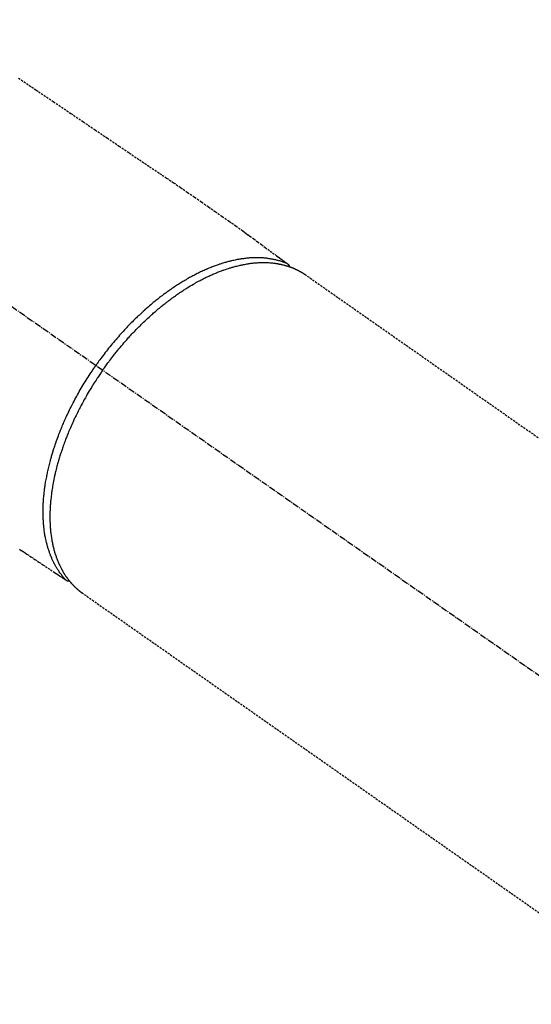
# Model space of a CAD drawing. Units: millimetres. Extents: x -109 to 26472, y -120 to 8847.
# Drawn here: x 15692 to 15753, y 7118 to 7234 of the extents above; entities that cross this region are included whole.
import ezdxf

# ---------------------------------------------------------------- set-up
doc = ezdxf.new("R2010")
doc.units = ezdxf.units.MM
doc.linetypes.add('CENTER2', pattern=[1.125, 0.75, -0.125, 0.125, -0.125])
doc.linetypes.add('HIDDEN', pattern=[0.375, 0.25, -0.125])
doc.layers.add('150-機器', color=8, linetype='Continuous')
doc.layers.add('160-文字', color=254, linetype='Continuous')
doc.styles.add('KH001', font='txt')
doc.dimstyles.new('KH1xx030', dxfattribs={"dimscale": 30, "dimtxt": 2, "dimasz": 0.6, "dimexe": 0.3, "dimexo": 1.2, "dimgap": 0.5, "dimtad": 3, "dimdec": 1, "dimdsep": 46, "dimlunit": 6, "dimtxsty": 'KH001', "dimblk": 'DOT', "dimcen": 1, "dimdle": 1, "dimclrd": 256, "dimclre": 256, "dimclrt": 256, "dimadec": 0, "dimazin": 0, "dimtfac": 1, "dimtdec": 1, "dimtix": 1, "dimtmove": 2, "dimatfit": 3, "dimldrblk": 'CLOSEDBLANK', "dimfxl": 1, "dimtolj": 1, "dimtzin": 0, "dimlwd": -1, "dimlwe": -1, "dimarcsym": 0})

# ---------------------------------------------------------------- blocks, each defined once
blk = doc.blocks.new('F402_H')
at = {"layer": '150-機器', "color": 13, "linetype": 'CENTER2'}
blk.add_line((0, 0), (-244.02, -170.86), dxfattribs=at)
at = {"layer": '150-機器', "color": 13, "linetype": 'HIDDEN'}
for p, q in [((-167.27, -89.12), (-227.62, -131.38)), ((-140.96, -126.7), (-201.3, -168.96))]:
    blk.add_line(p, q, dxfattribs=at)
at = {"layer": '150-機器', "color": 13, "linetype": 'Continuous'}
blk.add_line((-141.06, -126.78), (-140.96, -126.7), dxfattribs=at)
at = {"layer": '150-機器', "color": 13, "linetype": 'HIDDEN'}
for points in [[(-133.5, -65.96), (-135.56, -67.35), (-137.63, -68.75), (-139.69, -70.14), (-141.11, -71.1), (-142.54, -72.07), (-143.96, -73.03), (-145.38, -73.99), (-146.57, -74.8), (-147.76, -75.6), (-148.95, -76.41), (-150.15, -77.21), (-150.98, -77.77), (-151.8, -78.32), (-152.63, -78.88), (-153.45, -79.45), (-154.27, -80.01), (-155.09, -80.59), (-155.9, -81.16), (-156.72, -81.73), (-157.53, -82.29), (-158.34, -82.85), (-159.15, -83.42), (-159.95, -83.99), (-160.16, -84.15), (-160.37, -84.3), (-160.58, -84.46), (-160.79, -84.61), (-161.25, -84.95), (-161.7, -85.28), (-162.16, -85.62), (-162.62, -85.95), (-162.9, -86.17), (-163.19, -86.38), (-163.48, -86.59), (-163.77, -86.8), (-163.95, -86.93), (-164.13, -87.07), (-164.31, -87.2), (-164.5, -87.34), (-164.56, -87.38), (-164.62, -87.43), (-164.69, -87.48), (-164.75, -87.53), (-164.83, -87.58), (-164.9, -87.63), (-164.97, -87.69), (-165.05, -87.74), (-165.08, -87.77), (-165.12, -87.8), (-165.16, -87.82), (-165.2, -87.85), (-165.21, -87.86), (-165.23, -87.88), (-165.25, -87.89), (-165.26, -87.9), (-165.28, -87.91), (-165.29, -87.92), (-165.3, -87.93), (-165.31, -87.94), (-165.32, -87.95), (-165.33, -87.95), (-165.34, -87.96), (-165.35, -87.97), (-165.35, -87.98), (-165.36, -87.99), (-165.37, -88), (-165.37, -88.01), (-165.38, -88.02), (-165.39, -88.03), (-165.39, -88.04), (-165.4, -88.05), (-165.41, -88.06), (-165.41, -88.07), (-165.42, -88.08), (-165.42, -88.09), (-165.42, -88.1), (-165.42, -88.1), (-165.43, -88.11), (-165.43, -88.12), (-165.43, -88.13), (-165.43, -88.14), (-165.44, -88.15), (-165.44, -88.16), (-165.44, -88.16), (-165.44, -88.16), (-165.44, -88.17), (-165.44, -88.17), (-165.45, -88.18), (-165.45, -88.19), (-165.45, -88.21), (-165.45, -88.22)], [(-133.63, -121.57), (-133.85, -121.72), (-134.07, -121.86), (-134.29, -122.01), (-134.5, -122.15), (-134.98, -122.47), (-135.45, -122.78), (-135.92, -123.1), (-136.39, -123.41), (-136.69, -123.61), (-136.98, -123.81), (-137.28, -124), (-137.58, -124.2), (-137.76, -124.33), (-137.95, -124.45), (-138.14, -124.58), (-138.33, -124.71), (-138.4, -124.75), (-138.46, -124.79), (-138.53, -124.84), (-138.6, -124.88), (-138.67, -124.93), (-138.75, -124.98), (-138.82, -125.03), (-138.9, -125.08), (-138.94, -125.11), (-138.98, -125.14), (-139.01, -125.16), (-139.05, -125.19), (-139.07, -125.2), (-139.09, -125.21), (-139.11, -125.22), (-139.12, -125.23), (-139.14, -125.24), (-139.15, -125.25), (-139.16, -125.26), (-139.18, -125.27), (-139.19, -125.27), (-139.2, -125.28), (-139.21, -125.28), (-139.22, -125.29), (-139.23, -125.29), (-139.24, -125.29), (-139.25, -125.3), (-139.26, -125.3), (-139.27, -125.3), (-139.28, -125.31), (-139.3, -125.31), (-139.31, -125.31), (-139.32, -125.31), (-139.33, -125.31), (-139.34, -125.31), (-139.36, -125.32), (-139.36, -125.32), (-139.37, -125.32), (-139.38, -125.32), (-139.38, -125.31), (-139.39, -125.31), (-139.41, -125.31), (-139.42, -125.31), (-139.43, -125.31), (-139.43, -125.31), (-139.43, -125.31), (-139.43, -125.31), (-139.44, -125.31), (-139.45, -125.31), (-139.46, -125.31), (-139.48, -125.3), (-139.49, -125.3)], [(-165.25, -87.89), (-165.19, -87.87), (-165.14, -87.84), (-165.08, -87.82), (-165.03, -87.8), (-164.97, -87.78), (-164.92, -87.75), (-164.86, -87.73), (-164.8, -87.71), (-164.78, -87.7), (-164.75, -87.69), (-164.72, -87.68), (-164.69, -87.67), (-164.63, -87.65), (-164.57, -87.63), (-164.52, -87.61), (-164.46, -87.59), (-164.33, -87.55), (-164.2, -87.52), (-164.08, -87.48), (-163.95, -87.45), (-163.85, -87.42), (-163.74, -87.4), (-163.64, -87.38), (-163.54, -87.36), (-163.47, -87.34), (-163.4, -87.33), (-163.33, -87.32), (-163.25, -87.3), (-163.16, -87.29), (-163.06, -87.28), (-162.97, -87.26), (-162.88, -87.25), (-162.8, -87.24), (-162.73, -87.23), (-162.65, -87.22), (-162.58, -87.22), (-162.49, -87.21), (-162.4, -87.2), (-162.32, -87.2), (-162.23, -87.19), (-162.13, -87.19), (-162.03, -87.18), (-161.93, -87.18), (-161.84, -87.18), (-161.75, -87.17), (-161.66, -87.17), (-161.57, -87.17), (-161.48, -87.17), (-161.37, -87.18), (-161.25, -87.18), (-161.14, -87.18), (-161.03, -87.19), (-160.93, -87.19), (-160.84, -87.2), (-160.75, -87.2), (-160.66, -87.21), (-160.53, -87.22), (-160.4, -87.24), (-160.28, -87.25), (-160.15, -87.26), (-160.03, -87.28), (-159.91, -87.3), (-159.79, -87.31), (-159.68, -87.33), (-159.56, -87.35), (-159.44, -87.37), (-159.32, -87.39), (-159.2, -87.42), (-159.06, -87.45), (-158.91, -87.48), (-158.77, -87.51), (-158.62, -87.54), (-158.54, -87.56), (-158.45, -87.58), (-158.37, -87.61), (-158.28, -87.63), (-158.17, -87.66), (-158.06, -87.69), (-157.95, -87.72), (-157.84, -87.75), (-157.73, -87.78), (-157.62, -87.82), (-157.51, -87.85), (-157.4, -87.89), (-157.31, -87.91), (-157.22, -87.94), (-157.13, -87.97), (-157.05, -88), (-156.93, -88.04), (-156.82, -88.08), (-156.71, -88.12), (-156.6, -88.16), (-156.47, -88.21), (-156.35, -88.26), (-156.22, -88.31), (-156.1, -88.36), (-155.96, -88.42), (-155.82, -88.48), (-155.68, -88.54), (-155.54, -88.6), (-155.4, -88.66), (-155.26, -88.72), (-155.12, -88.79), (-154.98, -88.85), (-154.86, -88.91), (-154.73, -88.98), (-154.6, -89.04), (-154.48, -89.1), (-154.37, -89.15), (-154.27, -89.21), (-154.17, -89.26), (-154.07, -89.31), (-153.94, -89.38), (-153.81, -89.45), (-153.69, -89.52), (-153.56, -89.59), (-153.42, -89.67), (-153.28, -89.76), (-153.14, -89.84), (-153, -89.92), (-152.88, -89.99), (-152.77, -90.06), (-152.65, -90.13), (-152.54, -90.2), (-152.41, -90.28), (-152.28, -90.36), (-152.16, -90.45), (-152.03, -90.53), (-151.89, -90.62), (-151.75, -90.72), (-151.61, -90.81), (-151.47, -90.91), (-151.36, -90.99), (-151.24, -91.07), (-151.13, -91.15), (-151.02, -91.23), (-150.92, -91.3), (-150.82, -91.38), (-150.72, -91.45), (-150.61, -91.52), (-150.53, -91.59), (-150.44, -91.66), (-150.35, -91.72), (-150.26, -91.79), (-150.15, -91.88), (-150.04, -91.97), (-149.93, -92.05), (-149.81, -92.14), (-149.71, -92.22), (-149.61, -92.31), (-149.51, -92.39), (-149.41, -92.47), (-149.25, -92.6), (-149.1, -92.73), (-148.94, -92.86), (-148.79, -93), (-148.59, -93.17), (-148.39, -93.35), (-148.2, -93.53), (-148, -93.71), (-147.88, -93.82), (-147.76, -93.93), (-147.64, -94.04), (-147.52, -94.15), (-147.42, -94.26), (-147.31, -94.36), (-147.2, -94.47), (-147.09, -94.57), (-146.95, -94.72), (-146.8, -94.87), (-146.65, -95.02), (-146.5, -95.17), (-146.38, -95.3), (-146.25, -95.43), (-146.13, -95.57), (-146, -95.7), (-145.86, -95.86), (-145.71, -96.02), (-145.57, -96.17), (-145.43, -96.33), (-145.29, -96.49), (-145.15, -96.66), (-145.01, -96.82), (-144.87, -96.98), (-144.72, -97.16), (-144.57, -97.33), (-144.42, -97.51), (-144.28, -97.69), (-144.14, -97.86), (-144.01, -98.03), (-143.88, -98.2), (-143.74, -98.37), (-143.61, -98.54), (-143.48, -98.71), (-143.35, -98.89), (-143.22, -99.06), (-143.11, -99.21), (-143, -99.36), (-142.89, -99.51), (-142.79, -99.66), (-142.75, -99.72), (-142.71, -99.77), (-142.67, -99.82), (-142.64, -99.88)], [(-143.44, -100.44), (-143.51, -100.34), (-143.58, -100.25), (-143.64, -100.15), (-143.71, -100.05), (-143.8, -99.94), (-143.88, -99.82), (-143.97, -99.7), (-144.05, -99.59), (-144.11, -99.51), (-144.16, -99.44), (-144.21, -99.37), (-144.27, -99.3), (-144.39, -99.14), (-144.51, -98.98), (-144.63, -98.83), (-144.75, -98.67), (-144.83, -98.57), (-144.91, -98.47), (-144.99, -98.37), (-145.07, -98.28), (-145.21, -98.1), (-145.35, -97.93), (-145.5, -97.75), (-145.64, -97.58), (-145.8, -97.4), (-145.95, -97.21), (-146.11, -97.03), (-146.27, -96.85), (-146.37, -96.75), (-146.46, -96.64), (-146.56, -96.54), (-146.65, -96.43), (-146.77, -96.3), (-146.89, -96.17), (-147.01, -96.04), (-147.14, -95.91), (-147.26, -95.79), (-147.38, -95.66), (-147.5, -95.53), (-147.63, -95.41), (-147.71, -95.32), (-147.8, -95.23), (-147.89, -95.15), (-147.97, -95.06), (-148.11, -94.93), (-148.25, -94.79), (-148.39, -94.66), (-148.53, -94.53), (-148.65, -94.41), (-148.78, -94.29), (-148.91, -94.17), (-149.03, -94.06), (-149.14, -93.96), (-149.24, -93.87), (-149.34, -93.78), (-149.44, -93.69), (-149.55, -93.6), (-149.65, -93.51), (-149.75, -93.42), (-149.86, -93.33), (-149.99, -93.22), (-150.12, -93.12), (-150.25, -93.01), (-150.38, -92.9), (-150.48, -92.82), (-150.59, -92.73), (-150.69, -92.65), (-150.8, -92.57), (-150.87, -92.5), (-150.95, -92.44), (-151.03, -92.38), (-151.11, -92.32), (-151.23, -92.23), (-151.35, -92.14), (-151.47, -92.05), (-151.59, -91.96), (-151.67, -91.9), (-151.75, -91.85), (-151.83, -91.79), (-151.91, -91.73), (-152.02, -91.65), (-152.14, -91.56), (-152.26, -91.48), (-152.38, -91.4), (-152.44, -91.36), (-152.49, -91.32), (-152.54, -91.29), (-152.6, -91.25), (-152.7, -91.18), (-152.81, -91.11), (-152.92, -91.04), (-153.02, -90.97), (-153.12, -90.91), (-153.21, -90.85), (-153.31, -90.79), (-153.4, -90.73), (-153.59, -90.62), (-153.77, -90.5), (-153.96, -90.39), (-154.15, -90.28), (-154.3, -90.2), (-154.44, -90.11), (-154.59, -90.03), (-154.74, -89.95), (-154.85, -89.89), (-154.95, -89.84), (-155.06, -89.78), (-155.17, -89.72), (-155.29, -89.66), (-155.41, -89.6), (-155.53, -89.54), (-155.65, -89.48), (-155.75, -89.43), (-155.86, -89.38), (-155.97, -89.33), (-156.08, -89.28), (-156.19, -89.23), (-156.31, -89.17), (-156.43, -89.12), (-156.55, -89.07), (-156.66, -89.02), (-156.77, -88.98), (-156.87, -88.94), (-156.98, -88.89), (-157.1, -88.85), (-157.21, -88.8), (-157.33, -88.75), (-157.45, -88.71), (-157.53, -88.68), (-157.61, -88.65), (-157.69, -88.62), (-157.77, -88.6), (-157.94, -88.54), (-158.11, -88.48), (-158.28, -88.43), (-158.45, -88.37), (-158.54, -88.35), (-158.63, -88.32), (-158.72, -88.29), (-158.81, -88.27), (-158.92, -88.24), (-159.04, -88.2), (-159.15, -88.17), (-159.27, -88.15), (-159.4, -88.11), (-159.52, -88.08), (-159.65, -88.06), (-159.78, -88.03), (-159.84, -88.01), (-159.91, -88), (-159.97, -87.99), (-160.03, -87.98), (-160.17, -87.95), (-160.31, -87.93), (-160.45, -87.9), (-160.58, -87.88), (-160.69, -87.86), (-160.81, -87.85), (-160.92, -87.83), (-161.03, -87.82), (-161.15, -87.81), (-161.27, -87.79), (-161.39, -87.78), (-161.52, -87.77), (-161.61, -87.76), (-161.71, -87.76), (-161.8, -87.75), (-161.9, -87.75), (-162.01, -87.74), (-162.11, -87.74), (-162.22, -87.74), (-162.33, -87.74), (-162.47, -87.74), (-162.61, -87.74), (-162.75, -87.74), (-162.89, -87.75), (-163.01, -87.75), (-163.14, -87.76), (-163.26, -87.77), (-163.39, -87.78), (-163.48, -87.79), (-163.57, -87.8), (-163.66, -87.81), (-163.75, -87.82), (-163.8, -87.83), (-163.86, -87.84), (-163.91, -87.85), (-163.97, -87.85), (-164.01, -87.86), (-164.06, -87.87), (-164.1, -87.88), (-164.14, -87.88), (-164.21, -87.89), (-164.27, -87.91), (-164.34, -87.92), (-164.4, -87.93), (-164.44, -87.94), (-164.49, -87.95), (-164.53, -87.96), (-164.57, -87.97), (-164.66, -87.99), (-164.74, -88.01), (-164.83, -88.03), (-164.91, -88.05), (-164.96, -88.07), (-165, -88.08), (-165.05, -88.09), (-165.1, -88.11), (-165.14, -88.12), (-165.19, -88.13), (-165.23, -88.15), (-165.28, -88.16), (-165.31, -88.17), (-165.33, -88.18), (-165.36, -88.19), (-165.38, -88.2), (-165.4, -88.2), (-165.42, -88.21), (-165.43, -88.21), (-165.45, -88.22), (-165.49, -88.23), (-165.53, -88.25), (-165.56, -88.26), (-165.6, -88.27), (-165.62, -88.28), (-165.63, -88.28), (-165.65, -88.29), (-165.66, -88.3), (-165.68, -88.3), (-165.7, -88.31), (-165.72, -88.32), (-165.74, -88.33), (-165.77, -88.34), (-165.79, -88.34), (-165.81, -88.35), (-165.84, -88.36), (-165.86, -88.37), (-165.88, -88.38), (-165.9, -88.39), (-165.92, -88.4), (-165.95, -88.41), (-165.98, -88.42), (-166, -88.43), (-166.03, -88.45), (-166.06, -88.46), (-166.09, -88.47), (-166.12, -88.48), (-166.15, -88.5), (-166.18, -88.51), (-166.21, -88.52), (-166.23, -88.54), (-166.26, -88.55), (-166.28, -88.56), (-166.3, -88.57), (-166.32, -88.58), (-166.34, -88.58), (-166.37, -88.6), (-166.39, -88.61), (-166.42, -88.63), (-166.45, -88.64), (-166.48, -88.65), (-166.51, -88.67), (-166.53, -88.68), (-166.56, -88.7), (-166.58, -88.71), (-166.6, -88.72), (-166.62, -88.73), (-166.63, -88.74), (-166.67, -88.76), (-166.71, -88.78), (-166.74, -88.8), (-166.78, -88.82), (-166.81, -88.83), (-166.83, -88.85), (-166.86, -88.86), (-166.89, -88.88), (-166.91, -88.9), (-166.94, -88.91), (-166.97, -88.93), (-166.99, -88.94), (-167.02, -88.96), (-167.05, -88.98), (-167.07, -88.99), (-167.1, -89.01), (-167.13, -89.03), (-167.15, -89.04), (-167.18, -89.06), (-167.2, -89.08), (-167.22, -89.09), (-167.24, -89.1), (-167.26, -89.11), (-167.27, -89.12)], [(-139.11, -125.22), (-139.07, -125.18), (-139.03, -125.14), (-138.99, -125.09), (-138.95, -125.05), (-138.91, -125), (-138.87, -124.96), (-138.83, -124.91), (-138.79, -124.87), (-138.77, -124.84), (-138.75, -124.82), (-138.73, -124.8), (-138.71, -124.77), (-138.67, -124.73), (-138.63, -124.68), (-138.6, -124.63), (-138.56, -124.58), (-138.48, -124.48), (-138.4, -124.37), (-138.32, -124.26), (-138.25, -124.15), (-138.19, -124.06), (-138.13, -123.98), (-138.08, -123.89), (-138.02, -123.8), (-137.99, -123.74), (-137.95, -123.68), (-137.91, -123.61), (-137.88, -123.55), (-137.83, -123.46), (-137.78, -123.38), (-137.74, -123.3), (-137.69, -123.21), (-137.66, -123.15), (-137.63, -123.08), (-137.59, -123.01), (-137.56, -122.94), (-137.52, -122.86), (-137.49, -122.78), (-137.45, -122.71), (-137.42, -122.63), (-137.38, -122.53), (-137.34, -122.44), (-137.3, -122.35), (-137.27, -122.26), (-137.24, -122.18), (-137.21, -122.09), (-137.18, -122.01), (-137.15, -121.93), (-137.11, -121.82), (-137.07, -121.71), (-137.04, -121.6), (-137, -121.49), (-136.98, -121.41), (-136.95, -121.32), (-136.93, -121.23), (-136.9, -121.14), (-136.87, -121.02), (-136.84, -120.89), (-136.81, -120.77), (-136.78, -120.64), (-136.75, -120.53), (-136.72, -120.41), (-136.7, -120.3), (-136.68, -120.18), (-136.66, -120.06), (-136.63, -119.94), (-136.61, -119.82), (-136.59, -119.7), (-136.57, -119.56), (-136.55, -119.41), (-136.53, -119.26), (-136.52, -119.11), (-136.51, -119.03), (-136.5, -118.94), (-136.49, -118.85), (-136.48, -118.77), (-136.47, -118.65), (-136.46, -118.54), (-136.45, -118.42), (-136.44, -118.31), (-136.44, -118.19), (-136.43, -118.08), (-136.42, -117.96), (-136.42, -117.84), (-136.42, -117.75), (-136.41, -117.66), (-136.41, -117.57), (-136.41, -117.48), (-136.41, -117.36), (-136.41, -117.24), (-136.41, -117.12), (-136.41, -117), (-136.41, -116.87), (-136.41, -116.73), (-136.42, -116.6), (-136.42, -116.46), (-136.43, -116.31), (-136.43, -116.16), (-136.44, -116.01), (-136.45, -115.86), (-136.46, -115.71), (-136.47, -115.55), (-136.49, -115.4), (-136.5, -115.25), (-136.52, -115.11), (-136.53, -114.97), (-136.55, -114.83), (-136.56, -114.68), (-136.58, -114.57), (-136.59, -114.46), (-136.61, -114.34), (-136.62, -114.23), (-136.64, -114.09), (-136.67, -113.94), (-136.69, -113.8), (-136.71, -113.65), (-136.74, -113.49), (-136.77, -113.34), (-136.8, -113.18), (-136.83, -113.02), (-136.85, -112.88), (-136.88, -112.75), (-136.91, -112.62), (-136.93, -112.49), (-136.97, -112.34), (-137, -112.19), (-137.03, -112.05), (-137.07, -111.9), (-137.11, -111.74), (-137.15, -111.57), (-137.19, -111.41), (-137.23, -111.25), (-137.27, -111.11), (-137.3, -110.98), (-137.34, -110.84), (-137.38, -110.71), (-137.41, -110.59), (-137.45, -110.47), (-137.48, -110.35), (-137.52, -110.23), (-137.55, -110.12), (-137.58, -110.02), (-137.61, -109.91), (-137.65, -109.81), (-137.69, -109.67), (-137.74, -109.54), (-137.78, -109.4), (-137.83, -109.26), (-137.87, -109.14), (-137.91, -109.02), (-137.95, -108.9), (-138, -108.77), (-138.06, -108.58), (-138.13, -108.39), (-138.21, -108.2), (-138.28, -108.01), (-138.37, -107.76), (-138.47, -107.52), (-138.57, -107.27), (-138.67, -107.03), (-138.74, -106.87), (-138.8, -106.72), (-138.87, -106.57), (-138.93, -106.42), (-138.99, -106.29), (-139.05, -106.15), (-139.11, -106.01), (-139.18, -105.88), (-139.27, -105.69), (-139.36, -105.5), (-139.45, -105.31), (-139.54, -105.12), (-139.62, -104.95), (-139.7, -104.79), (-139.78, -104.63), (-139.87, -104.47), (-139.96, -104.28), (-140.06, -104.09), (-140.16, -103.9), (-140.26, -103.71), (-140.37, -103.52), (-140.47, -103.34), (-140.57, -103.15), (-140.68, -102.96), (-140.79, -102.76), (-140.91, -102.56), (-141.03, -102.36), (-141.15, -102.17), (-141.26, -101.98), (-141.37, -101.8), (-141.49, -101.61), (-141.6, -101.43), (-141.72, -101.25), (-141.83, -101.07), (-141.95, -100.88), (-142.07, -100.7), (-142.18, -100.55), (-142.28, -100.4), (-142.38, -100.24), (-142.49, -100.09), (-142.53, -100.04), (-142.56, -99.98), (-142.6, -99.93), (-142.64, -99.88)], [(-143.44, -100.44), (-143.37, -100.53), (-143.31, -100.63), (-143.24, -100.73), (-143.17, -100.82), (-143.09, -100.94), (-143.01, -101.06), (-142.93, -101.18), (-142.85, -101.3), (-142.8, -101.38), (-142.75, -101.45), (-142.7, -101.53), (-142.65, -101.61), (-142.55, -101.77), (-142.44, -101.94), (-142.33, -102.11), (-142.23, -102.28), (-142.16, -102.38), (-142.1, -102.49), (-142.03, -102.6), (-141.96, -102.71), (-141.85, -102.9), (-141.73, -103.09), (-141.62, -103.29), (-141.51, -103.49), (-141.39, -103.69), (-141.27, -103.9), (-141.16, -104.11), (-141.04, -104.32), (-140.97, -104.45), (-140.91, -104.57), (-140.84, -104.7), (-140.77, -104.83), (-140.69, -104.98), (-140.61, -105.14), (-140.53, -105.3), (-140.45, -105.46), (-140.37, -105.62), (-140.3, -105.78), (-140.22, -105.93), (-140.14, -106.09), (-140.09, -106.2), (-140.04, -106.32), (-139.99, -106.43), (-139.94, -106.54), (-139.86, -106.71), (-139.78, -106.89), (-139.7, -107.06), (-139.63, -107.24), (-139.56, -107.4), (-139.49, -107.56), (-139.42, -107.72), (-139.36, -107.88), (-139.31, -108), (-139.25, -108.13), (-139.2, -108.26), (-139.15, -108.39), (-139.1, -108.51), (-139.05, -108.64), (-139.01, -108.77), (-138.96, -108.9), (-138.9, -109.06), (-138.84, -109.21), (-138.79, -109.37), (-138.73, -109.53), (-138.69, -109.66), (-138.64, -109.79), (-138.6, -109.92), (-138.56, -110.04), (-138.53, -110.14), (-138.5, -110.23), (-138.47, -110.33), (-138.44, -110.42), (-138.39, -110.57), (-138.35, -110.71), (-138.3, -110.85), (-138.26, -110.99), (-138.24, -111.09), (-138.21, -111.18), (-138.18, -111.28), (-138.16, -111.37), (-138.12, -111.51), (-138.08, -111.65), (-138.04, -111.79), (-138, -111.94), (-137.99, -112), (-137.97, -112.06), (-137.95, -112.12), (-137.94, -112.18), (-137.91, -112.31), (-137.88, -112.43), (-137.85, -112.56), (-137.82, -112.68), (-137.8, -112.79), (-137.77, -112.9), (-137.75, -113.01), (-137.72, -113.12), (-137.68, -113.33), (-137.64, -113.55), (-137.6, -113.76), (-137.56, -113.98), (-137.53, -114.14), (-137.5, -114.31), (-137.47, -114.48), (-137.45, -114.64), (-137.43, -114.76), (-137.41, -114.88), (-137.4, -115), (-137.38, -115.12), (-137.37, -115.26), (-137.35, -115.39), (-137.34, -115.52), (-137.32, -115.66), (-137.31, -115.77), (-137.3, -115.89), (-137.29, -116.01), (-137.28, -116.13), (-137.27, -116.26), (-137.26, -116.39), (-137.25, -116.52), (-137.24, -116.65), (-137.24, -116.76), (-137.23, -116.88), (-137.23, -116.99), (-137.22, -117.11), (-137.22, -117.23), (-137.22, -117.36), (-137.21, -117.49), (-137.21, -117.62), (-137.21, -117.7), (-137.21, -117.78), (-137.21, -117.87), (-137.21, -117.95), (-137.22, -118.13), (-137.22, -118.31), (-137.23, -118.49), (-137.24, -118.66), (-137.24, -118.76), (-137.25, -118.85), (-137.25, -118.95), (-137.26, -119.04), (-137.27, -119.16), (-137.28, -119.28), (-137.29, -119.4), (-137.3, -119.52), (-137.32, -119.65), (-137.33, -119.78), (-137.35, -119.91), (-137.37, -120.04), (-137.38, -120.1), (-137.39, -120.16), (-137.4, -120.23), (-137.41, -120.29), (-137.43, -120.43), (-137.45, -120.57), (-137.48, -120.7), (-137.5, -120.84), (-137.53, -120.95), (-137.55, -121.06), (-137.57, -121.17), (-137.6, -121.28), (-137.63, -121.4), (-137.66, -121.52), (-137.69, -121.64), (-137.72, -121.76), (-137.75, -121.85), (-137.77, -121.94), (-137.8, -122.03), (-137.83, -122.13), (-137.86, -122.23), (-137.9, -122.33), (-137.93, -122.43), (-137.96, -122.53), (-138.01, -122.66), (-138.06, -122.79), (-138.11, -122.92), (-138.17, -123.05), (-138.21, -123.17), (-138.27, -123.28), (-138.32, -123.4), (-138.37, -123.51), (-138.41, -123.59), (-138.45, -123.67), (-138.49, -123.75), (-138.53, -123.83), (-138.56, -123.88), (-138.58, -123.93), (-138.61, -123.98), (-138.64, -124.03), (-138.66, -124.07), (-138.68, -124.11), (-138.7, -124.15), (-138.72, -124.19), (-138.76, -124.24), (-138.79, -124.3), (-138.82, -124.36), (-138.86, -124.41), (-138.88, -124.45), (-138.9, -124.49), (-138.93, -124.52), (-138.95, -124.56), (-139, -124.63), (-139.05, -124.71), (-139.1, -124.78), (-139.15, -124.85), (-139.17, -124.89), (-139.2, -124.93), (-139.23, -124.97), (-139.26, -125.01), (-139.29, -125.04), (-139.32, -125.08), (-139.35, -125.12), (-139.38, -125.16), (-139.39, -125.18), (-139.41, -125.2), (-139.42, -125.22), (-139.44, -125.24), (-139.45, -125.26), (-139.46, -125.27), (-139.48, -125.29), (-139.49, -125.3), (-139.51, -125.33), (-139.54, -125.36), (-139.56, -125.39), (-139.59, -125.42), (-139.6, -125.44), (-139.61, -125.45), (-139.62, -125.46), (-139.63, -125.47), (-139.64, -125.49), (-139.66, -125.5), (-139.67, -125.52), (-139.69, -125.54), (-139.7, -125.56), (-139.72, -125.58), (-139.74, -125.6), (-139.76, -125.62), (-139.77, -125.63), (-139.78, -125.65), (-139.8, -125.66), (-139.81, -125.68), (-139.83, -125.7), (-139.86, -125.72), (-139.88, -125.75), (-139.9, -125.77), (-139.92, -125.79), (-139.94, -125.82), (-139.96, -125.84), (-139.99, -125.86), (-140.01, -125.88), (-140.03, -125.91), (-140.05, -125.93), (-140.07, -125.95), (-140.09, -125.96), (-140.1, -125.98), (-140.12, -125.99), (-140.13, -126.01), (-140.16, -126.03), (-140.18, -126.05), (-140.2, -126.07), (-140.22, -126.09), (-140.25, -126.12), (-140.27, -126.14), (-140.29, -126.16), (-140.32, -126.18), (-140.33, -126.19), (-140.35, -126.21), (-140.36, -126.22), (-140.38, -126.24), (-140.41, -126.26), (-140.44, -126.29), (-140.47, -126.32), (-140.5, -126.34), (-140.53, -126.36), (-140.55, -126.38), (-140.57, -126.4), (-140.6, -126.42), (-140.62, -126.44), (-140.65, -126.46), (-140.67, -126.48), (-140.69, -126.5), (-140.72, -126.52), (-140.74, -126.54), (-140.77, -126.56), (-140.79, -126.58), (-140.82, -126.6), (-140.84, -126.62), (-140.87, -126.64), (-140.89, -126.65), (-140.91, -126.67), (-140.93, -126.68), (-140.94, -126.69), (-140.96, -126.7)]]:
    blk.add_lwpolyline(points, dxfattribs=at)
blk = doc.blocks.new('_ClosedBlank')
at = {"color": 0, "linetype": 'ByBlock', "lineweight": -2}
for p, q in [((-1, 0.1667), (0, 0)), ((-1, 0.1667), (-1, -0.1667)), ((0, 0), (-1, -0.1667))]:
    blk.add_line(p, q, dxfattribs=at)
blk = doc.blocks.new('_Dot')
at = {"color": 0, "linetype": 'ByBlock', "lineweight": -2}
blk.add_line((-0.5, 0), (-1, 0), dxfattribs=at)
at = {"color": 0, "linetype": 'ByBlock', "const_width": 0.5}
blk.add_lwpolyline([(-0.25, 0, 1), (0.25, 0, 1)], format="xyb", close=True, dxfattribs=at)

msp = doc.modelspace()

# ---------------------------------------------------------------- block references
at = {"layer": '150-機器', "xscale": -1}
msp.add_blockref('F402_H', (15558.71, 7293.4), dxfattribs=at)

# ---------------------------------------------------------------- leaders
at = {"layer": '160-文字', "annotation_type": 0, "has_hookline": 1, "hookline_direction": 1}
for points, text_width in [([(15898.7, 7293.27), (16397.3, 4920.99), (16379.3, 4920.99)], 1009.95), ([(15778.7, 7281.27), (15933.31, 5215.34), (15915.31, 5215.34)], 1266.09)]:
    msp.add_leader(points, dimstyle='KH1xx030', override={"dimgap": 0.5, "dimtad": 1}, dxfattribs=dict(at, text_width=text_width))

doc.saveas('drawing.dxf')
